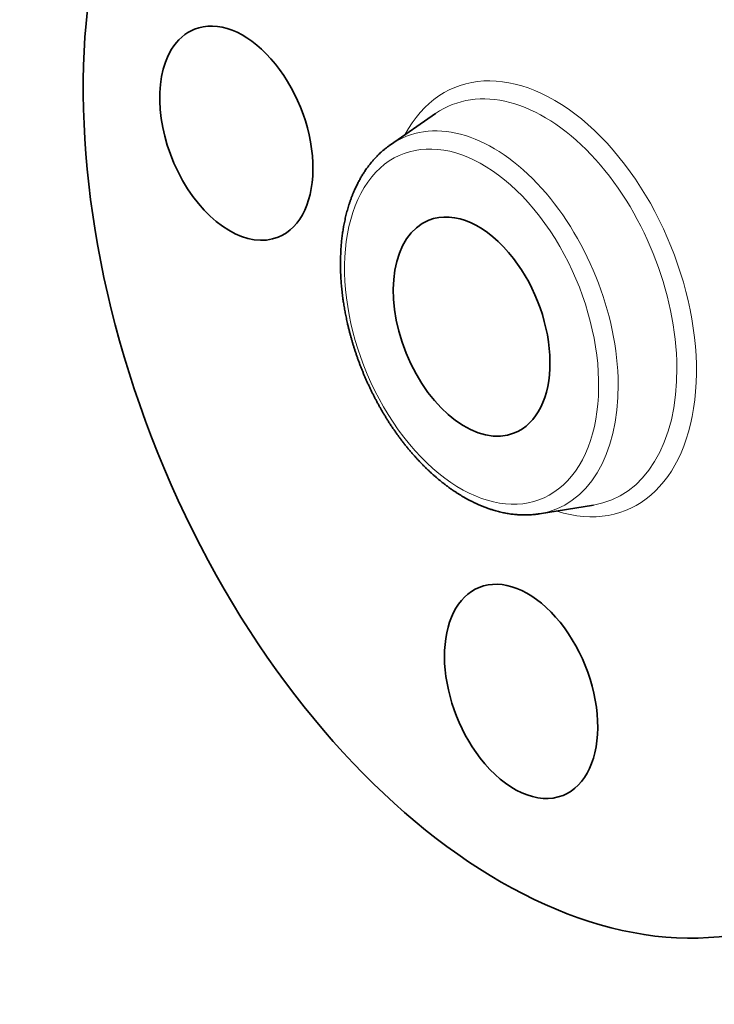
# Model space of a CAD drawing. Extents: x 0 to 10.8, y 0 to 8.3.
# Drawn here: x 6.5 to 8.4, y 3.3 to 6 of the extents above; entities that cross this region are included whole.
import ezdxf

# ---------------------------------------------------------------- set-up
doc = ezdxf.new("R2010")
doc.units = 0
doc.header["$MEASUREMENT"] = 0
doc.layers.get('0').update_dxf_attribs({"lineweight": 13})

msp = doc.modelspace()

# ---------------------------------------------------------------- linework, layer by layer
at = {"color": 7, "lineweight": 35, "ltscale": 0.003752}
msp.add_line((7.5112, 5.6234), (7.6346, 5.7089), dxfattribs=at)
at = {"color": 7, "lineweight": 35, "ltscale": 0.003753}
msp.add_line((7.9202, 4.6095), (8.0684, 4.6336), dxfattribs=at)
at = {"color": 7, "lineweight": 35, "ltscale": 0.03937}
for centre, major_axis, start_param, end_param in [((7.923, 5.2001), (0.6875, -1.7041), 3.141619, 6.283211), ((7.0877, 5.6553), (0.1152, -0.2856), 6.283066, 9.424659), ((7.0877, 5.6553), (0.1152, -0.2856), 3.141474, 3.569221), ((7.0877, 5.6553), (0.1152, -0.2856), 3.569221, 6.283066), ((7.7339, 5.1238), (0.1178, -0.2921), 1.998424, 3.141619), ((7.7339, 5.1238), (0.1178, -0.2921), 3.141619, 6.283211), ((7.7339, 5.1238), (0.1178, -0.2921), 0.000026, 1.998424), ((7.8697, 4.1216), (0.1152, -0.2856), 0.000026, 3.141619), ((7.8697, 4.1216), (0.1152, -0.2856), 3.141619, 5.140017), ((7.8697, 4.1216), (0.1152, -0.2856), 5.140017, 6.283211)]:
    msp.add_ellipse(centre, major_axis=major_axis, ratio=0.616564, start_param=start_param, end_param=end_param, dxfattribs=at)
at = {"color": 7, "lineweight": 13, "ltscale": 0.03937}
for centre, major_axis, start_param, end_param in [((7.923, 5.2001), (0.2345, -0.5812), 5.807711, 9.900253), ((7.8977, 5.1899), (0.219, -0.5429), 6.14455, 9.563351), ((7.7593, 5.134), (0.2065, -0.5119), 6.144654, 9.563312), ((7.7339, 5.1238), (0.191, -0.4735), 5.140017, 11.423202)]:
    msp.add_ellipse(centre, major_axis=major_axis, ratio=0.616564, start_param=start_param, end_param=end_param, dxfattribs=at)
at = {"color": 7, "lineweight": 35, "ltscale": 0.03937}
for points, knots in [([(7.5449, 4.807), (7.5433, 4.809), (7.5402, 4.8132), (7.5355, 4.8194), (7.5309, 4.8258), (7.5259, 4.8327), (7.5207, 4.8402), (7.5151, 4.8484), (7.5096, 4.8566), (7.5044, 4.8647), (7.4995, 4.8726), (7.4948, 4.8802), (7.4902, 4.888), (7.4856, 4.8958), (7.4812, 4.9036), (7.4768, 4.9116), (7.4725, 4.9196), (7.4682, 4.9276), (7.4641, 4.9357), (7.46, 4.9439), (7.456, 4.9521), (7.4521, 4.9603), (7.4483, 4.9686), (7.4445, 4.977), (7.4409, 4.9854), (7.4373, 4.9938), (7.4338, 5.0023), (7.4304, 5.0108), (7.4272, 5.0194), (7.4239, 5.0279), (7.4208, 5.0365), (7.4178, 5.0452), (7.4149, 5.0538), (7.4121, 5.0625), (7.4093, 5.0712), (7.4067, 5.0799), (7.4041, 5.0887), (7.4017, 5.0974), (7.3993, 5.1062), (7.3971, 5.1149), (7.3949, 5.1237), (7.393, 5.132), (7.3913, 5.1397), (7.3898, 5.1469), (7.3883, 5.1541), (7.3869, 5.1612), (7.3856, 5.1684), (7.3843, 5.1756), (7.3831, 5.1828), (7.3817, 5.1918), (7.3803, 5.2013), (7.3791, 5.2113), (7.378, 5.22), (7.3771, 5.2287), (7.3763, 5.2373), (7.3756, 5.2459), (7.375, 5.2545), (7.3745, 5.2631), (7.3742, 5.2716), (7.3739, 5.2801), (7.3737, 5.2886), (7.3737, 5.297), (7.3737, 5.3054), (7.3739, 5.3138), (7.3742, 5.3221), (7.3746, 5.3303), (7.375, 5.3383), (7.3756, 5.3459), (7.3762, 5.3532), (7.3769, 5.3605), (7.3778, 5.3677), (7.3786, 5.3748), (7.3796, 5.382), (7.3807, 5.389), (7.3818, 5.3958), (7.3831, 5.4027), (7.3845, 5.4098), (7.3861, 5.4175), (7.3878, 5.425), (7.3896, 5.4324), (7.3915, 5.4398), (7.3936, 5.4471), (7.3957, 5.4544), (7.3981, 5.4618), (7.4006, 5.4694), (7.4034, 5.4771), (7.4063, 5.4848), (7.4092, 5.4918), (7.412, 5.4982), (7.4146, 5.5041), (7.4173, 5.5098), (7.4208, 5.5169), (7.4251, 5.5251), (7.4304, 5.5345), (7.4359, 5.5436), (7.441, 5.5513), (7.4455, 5.5578), (7.4501, 5.5641), (7.4556, 5.5712), (7.4621, 5.5791), (7.4688, 5.5866), (7.475, 5.5931), (7.4806, 5.5986), (7.4859, 5.6035), (7.4917, 5.6086), (7.4981, 5.6138), (7.5045, 5.6187), (7.5089, 5.6219), (7.5112, 5.6234)], [0, 0, 0, 0, 0.282477, 0.565926, 0.850223, 1.135337, 1.492208, 1.850266, 2.209457, 2.569817, 2.895249, 3.221526, 3.548516, 3.876251, 4.204605, 4.533602, 4.863132, 5.1932, 5.523684, 5.854602, 6.185864, 6.517453, 6.849287, 7.18134, 7.513543, 7.845855, 8.178217, 8.510581, 8.8429, 9.175112, 9.50718, 9.839034, 10.170645, 10.501933, 10.8329, 11.163439, 11.493543, 11.823113, 12.152159, 12.480567, 12.808355, 13.135401, 13.402694, 13.66943, 13.935642, 14.201241, 14.466276, 14.730646, 14.994412, 15.257461, 15.721439, 16.040265, 16.357872, 16.674389, 16.989602, 17.303656, 17.616325, 17.92772, 18.237784, 18.546471, 18.853765, 19.159677, 19.463984, 19.766928, 20.068204, 20.368075, 20.666221, 20.933736, 21.19981, 21.464705, 21.728126, 21.990366, 22.251104, 22.510659, 22.768687, 22.994384, 23.278042, 23.560034, 23.840346, 24.118979, 24.395938, 24.67123, 24.944864, 25.216827, 25.517648, 25.816444, 26.113264, 26.408154, 26.642125, 26.874913, 27.106518, 27.336991, 27.729912, 28.119623, 28.506225, 28.889862, 29.128962, 29.367042, 29.737832, 30.106299, 30.472563, 30.836799, 31.082488, 31.327426, 31.624991, 31.9216, 32.217313, 32.512238, 32.512238, 32.512238, 32.512238]), ([(7.5449, 4.807), (7.5467, 4.8047), (7.5503, 4.8001), (7.5557, 4.7933), (7.5612, 4.7866), (7.5667, 4.7801), (7.5723, 4.7736), (7.578, 4.7672), (7.5837, 4.7609), (7.5894, 4.7547), (7.5953, 4.7486), (7.6011, 4.7426), (7.607, 4.7367), (7.613, 4.7309), (7.619, 4.7252), (7.6251, 4.7197), (7.6312, 4.7142), (7.6379, 4.7084), (7.6452, 4.7023), (7.6532, 4.6958), (7.6612, 4.6896), (7.6681, 4.6844), (7.6739, 4.6802), (7.6785, 4.6769), (7.6831, 4.6737), (7.6884, 4.6702), (7.6942, 4.6664), (7.7007, 4.6623), (7.7073, 4.6583), (7.7138, 4.6545), (7.7204, 4.6508), (7.727, 4.6472), (7.7336, 4.6438), (7.7406, 4.6403), (7.7481, 4.6368), (7.7549, 4.6338), (7.7607, 4.6313), (7.7654, 4.6294), (7.7701, 4.6276), (7.7749, 4.6258), (7.7796, 4.6241), (7.7844, 4.6225), (7.7891, 4.6209), (7.7946, 4.6192), (7.8007, 4.6174), (7.8074, 4.6156), (7.8142, 4.614), (7.821, 4.6125), (7.8277, 4.6111), (7.8345, 4.6099), (7.8413, 4.6089), (7.848, 4.6081), (7.8546, 4.6074), (7.8611, 4.6069), (7.8677, 4.6065), (7.8743, 4.6063), (7.8811, 4.6062), (7.8879, 4.6064), (7.8948, 4.6067), (7.9009, 4.6071), (7.9063, 4.6076), (7.9109, 4.6082), (7.9156, 4.6088), (7.9187, 4.6092), (7.9202, 4.6095)], [0, 0, 0, 0, 0.31642, 0.631533, 0.945483, 1.258045, 1.569384, 1.879257, 2.187795, 2.494931, 2.800646, 3.104902, 3.407727, 3.708882, 4.00856, 4.306667, 4.603256, 4.898065, 5.272882, 5.644988, 6.014388, 6.381084, 6.586873, 6.791672, 6.995744, 7.198819, 7.478985, 7.757508, 8.034357, 8.309539, 8.583063, 8.854941, 9.125185, 9.393772, 9.708599, 10.021218, 10.207342, 10.392535, 10.577159, 10.760866, 10.944017, 11.126271, 11.307988, 11.488827, 11.744334, 11.998489, 12.251344, 12.502953, 12.753535, 13.002957, 13.251252, 13.49847, 13.737694, 13.975993, 14.213412, 14.450003, 14.699866, 14.948911, 15.19734, 15.44475, 15.615429, 15.785687, 15.955795, 16.125535, 16.125535, 16.125535, 16.125535])]:
    msp.add_open_spline(points, degree=3, knots=knots, dxfattribs=at)

doc.saveas('drawing.dxf')
